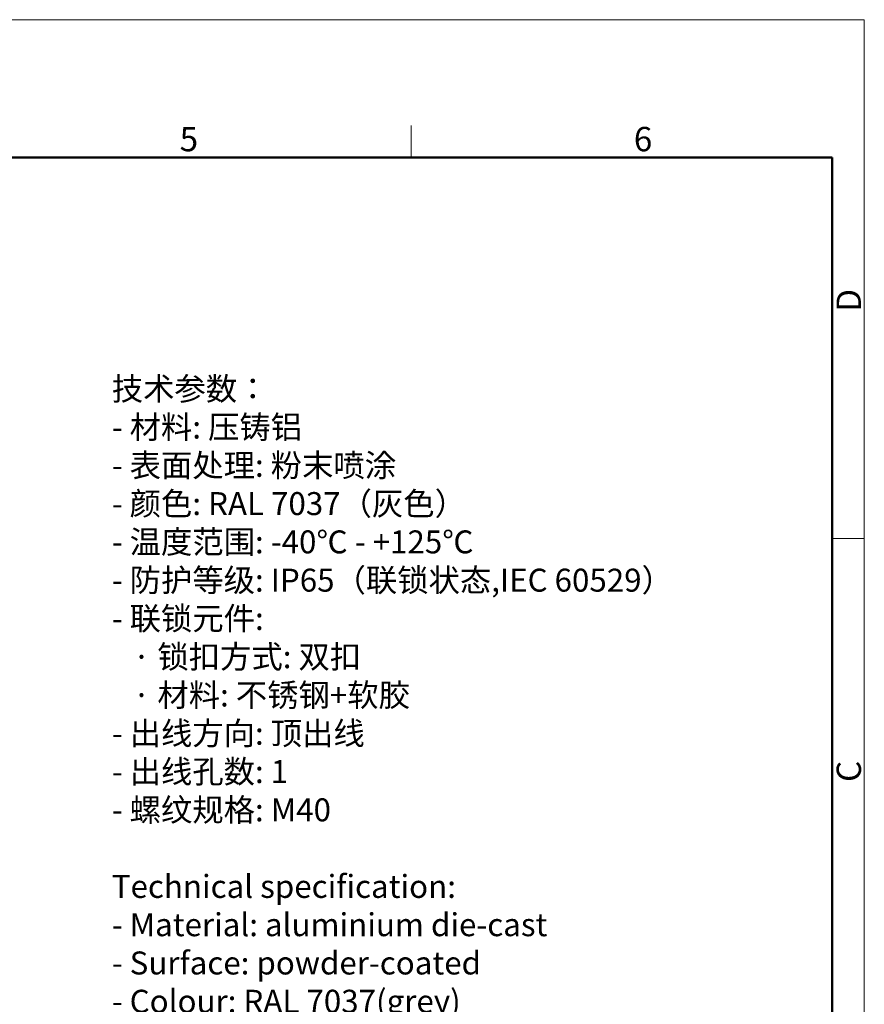
# Model space of a CAD drawing. Units: millimetres. Extents: x 7146 to 7680, y 3791 to 4169.
# Drawn here: x 7515 to 7680, y 3976 to 4169 of the extents above; entities that cross this region are included whole.
import ezdxf

# ---------------------------------------------------------------- set-up
doc = ezdxf.new("R2010")
doc.units = ezdxf.units.MM
doc.header["$LTSCALE"] = 65.395
for name, color, linetype, lineweight in [('Dim', 3, 'CONTINUOUS', 15), ('图框', 7, 'CONTINUOUS', 20), ('打标文字', 3, 'CONTINUOUS', 20)]:
    doc.layers.add(name, color=color, linetype=linetype, lineweight=lineweight)
doc.styles.add('Romans字体', font='romans.shx', dxfattribs={"width": 0.75})
doc.styles.get("Standard").update_dxf_attribs({"font": 'SIMFANG.TTF', "width": 0.75})

# ---------------------------------------------------------------- blocks, each defined once
blk = doc.blocks.new('A4图框-NEW')
at = {"layer": '图框', "color": 1, "lineweight": 18}
for p in [(833.41, 690.53), (1130.41, 480.53)]:
    blk.add_line(p, (1130.41, 690.53), dxfattribs=at)
at = {"layer": '图框', "color": 6}
for p, q in [((1081.09, 679.03), (1081.09, 675.53)), ((1130.41, 634.07), (1126.93, 634.07))]:
    blk.add_line(p, q, dxfattribs=at)
at = {"layer": '图框', "lineweight": 50}
for p in [(836.91, 675.53), (1126.93, 484.34)]:
    blk.add_line(p, (1126.93, 675.53), dxfattribs=at)
at = {"layer": '图框', "color": 6, "char_height": 2.65, "width": 2.5579, "attachment_point": 1, "style": 'Romans字体'}
for s, insert in [('5', (1055.9, 678.86)), ('6', (1105.33, 678.86))]:
    blk.add_mtext(s, dxfattribs=dict(at, insert=insert))
at = {"layer": '图框', "color": 6, "char_height": 2.65, "width": 2.5579, "attachment_point": 1, "rotation": 90, "style": 'Romans字体'}
for s, insert in [('D', (1127.4, 658.73)), ('C', (1127.4, 607.55))]:
    blk.add_mtext(s, dxfattribs=dict(at, insert=insert))

msp = doc.modelspace()

# ---------------------------------------------------------------- block references
at = {"layer": 'Dim', "xscale": 1.800000000000008, "yscale": 1.800000000000008, "zscale": 1.800000000000008}
msp.add_blockref('A4图框-NEW', (5645.7, 2926.18), dxfattribs=at)

# ---------------------------------------------------------------- texts
at = {"layer": '打标文字', "color": 3, "insert": (7533.02, 4099.07), "char_height": 3.53223, "width": 160.2819, "attachment_point": 1}
msp.add_mtext('\\A1;{\\f仿宋_GB2312|b0|i0|c134|p49;\\H1.274x;技术参数：\\Fromans|c134;\\P- \\f仿宋_GB2312|b0|i0|c134|p49;材料\\Fromans|c134;: \\f仿宋_GB2312|b0|i0|c134|p49;压铸铝\\Fromans|c134;\\P- \\f仿宋_GB2312|b0|i0|c134|p49;表面处理\\Fromans|c134;: \\f仿宋_GB2312|b0|i0|c134|p49;粉末喷涂\\Fromans|c134;\\P- \\f仿宋_GB2312|b0|i0|c134|p49;颜色\\Fromans|c134;: RAL 7037\\f仿宋_GB2312|b0|i0|c134|p49;（灰色）\\Fromans|c134; \\P- \\f仿宋_GB2312|b0|i0|c134|p49;温度范围\\Fromans|c134;: -40\\f仿宋_GB2312|b0|i0|c134|p49;℃\\Fromans|c134; - +125\\f仿宋_GB2312|b0|i0|c134|p49;℃\\Fromans|c134;\\P- \\f仿宋_GB2312|b0|i0|c134|p49;防护等级\\Fromans|c134;: IP65\\f仿宋_GB2312|b0|i0|c134|p49;（联锁状态\\Fromans|c134;,IEC 60529\\f仿宋_GB2312|b0|i0|c134|p49;）\\Fromans|c134;    \\P- \\f仿宋_GB2312|b0|i0|c134|p49;联锁元件\\Fromans|c134;:\\P   \\f仿宋_GB2312|b0|i0|c134|p49;·\\Fromans|c134; \\f仿宋_GB2312|b0|i0|c134|p49;锁扣方式\\Fromans|c134;: \\f仿宋_GB2312|b0|i0|c134|p49;双扣\\Fromans|c134;\\P   \\f仿宋_GB2312|b0|i0|c134|p49;·\\Fromans|c134; \\f仿宋_GB2312|b0|i0|c134|p49;材料\\Fromans|c134;: \\f仿宋_GB2312|b0|i0|c134|p49;不锈钢\\Fromans|c134;+\\f仿宋_GB2312|b0|i0|c134|p49;软胶\\Fromans|c134;\\P- \\f仿宋_GB2312|b0|i0|c134|p49;出线方向\\Fromans|c134;: \\f仿宋_GB2312|b0|i0|c134|p49;顶出线\\Fromans|c134;\\P- \\f仿宋_GB2312|b0|i0|c134|p49;出线孔数\\Fromans|c134;: 1\\P- \\f仿宋_GB2312|b0|i0|c134|p49;螺纹规格\\Fromans|c134;: M40\\P\\fFangSong_GB2312|b0|i0|c134|p49;\\P\\Fromans|c134;Technical specification:\\P- Material: aluminium die-cast\\P- Surface: powder-coated\\P- Colour: RAL 7037(grey)\\P- Temperature range: -40\\fSimSun|b0|i0|c134|p2;℃\\Fromans|c134; - +125\\fSimSun|b0|i0|c134|p2;℃\\Fromans|c134;\\P- Degree of protection: IP65\\P  (acc.to IEC 60529 for coupled connector) \\P- Locking element:\\P   \\f仿宋_GB2312|b0|i0|c134|p49;·\\Fromans|c134; Locking type: double locking latch  \\P   \\f仿宋_GB2312|b0|i0|c134|p49;·\\Fromans|c134; material: stainless steel+TPR\\P- Cable entry: top entry\\P- No. of cable entries: 1\\P- Thread size: M40\\P\\fFangSong_GB2312|b0|i0|c134|p49;\\P}\\P\\P  ', dxfattribs=at)

doc.saveas('drawing.dxf')
